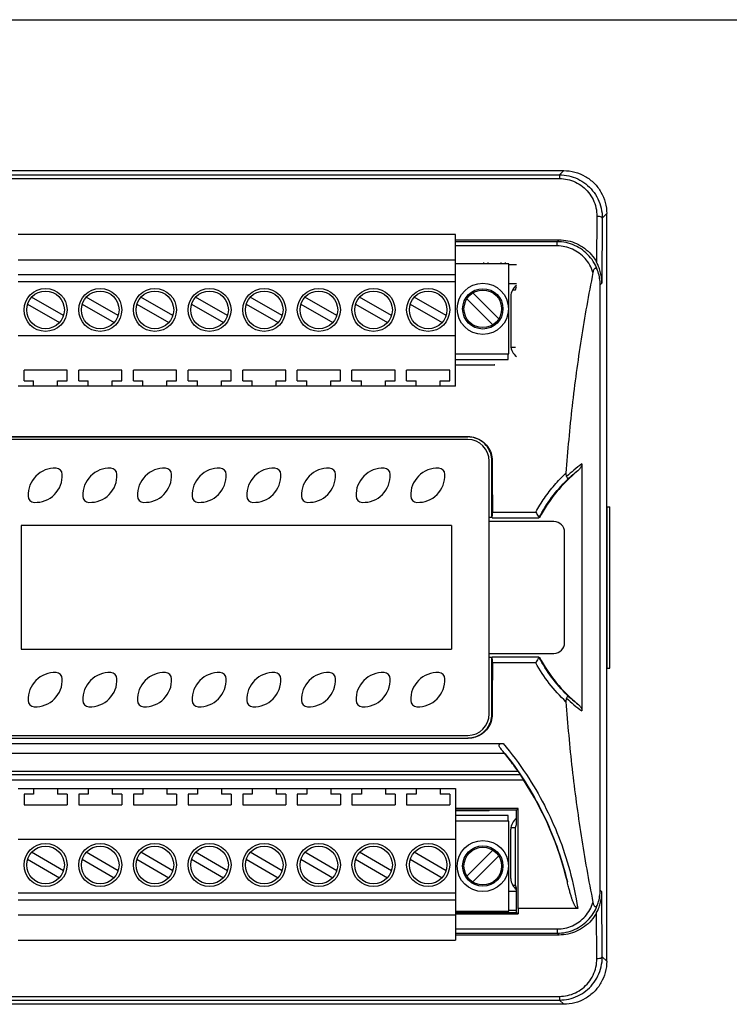
# Model space of a CAD drawing. Units: inches. Extents: x 0 to 17, y 0 to 11.
# Drawn here: x 5.9 to 8.5, y 7.4 to 11 of the extents above; entities that cross this region are included whole.
import ezdxf

# ---------------------------------------------------------------- set-up
doc = ezdxf.new("R2010")
doc.units = ezdxf.units.IN
doc.header["$LTSCALE"] = 0.935
doc.header["$MEASUREMENT"] = 0
doc.layers.get('0').update_dxf_attribs({"linetype": 'CONTINUOUS'})
doc.layers.add('COSM', color=7, linetype='CONTINUOUS')
doc.layers.add('COSMETIC', color=7, linetype='CONTINUOUS')

msp = doc.modelspace()

# ---------------------------------------------------------------- linework, layer by layer
at = {"color": 7, "linetype": 'Continuous'}
for p, q in [((0, 11), (17, 11)), ((2.7902, 10.4477), (7.8941, 10.4477)), ((5.1768, 10.4187), (7.8785, 10.4187)), ((5.1782, 10.4322), (7.8785, 10.4322)), ((7.8785, 10.4322), (7.8941, 10.4477)), ((7.8785, 10.4322), (7.8785, 10.4187)), ((8.0155, 10.2801), (8.0145, 10.1121)), ((8.0352, 10.2739), (8.0338, 10.0363)), ((8.0352, 10.2739), (8.0516, 10.2903)), ((8.0516, 7.554), (8.0516, 10.2903)), ((7.4982, 10.2135), (5.8982, 10.2135)), ((7.4982, 9.6584), (7.4982, 10.2135)), ((7.4982, 10.1943), (7.8769, 10.1943)), ((7.8701, 10.1875), (7.4982, 10.1875)), ((7.8701, 10.172), (7.4982, 10.172)), ((7.8769, 10.1943), (7.8701, 10.1875)), ((7.8701, 10.172), (7.8701, 10.1875)), ((7.4982, 10.1203), (5.8982, 10.1203)), ((7.6935, 10.1068), (7.4982, 10.1068)), ((7.6019, 10.1068), (7.6019, 10.1111)), ((7.6176, 10.1068), (7.6176, 10.1111)), ((7.6649, 10.1068), (7.6649, 10.1111)), ((7.6806, 10.1068), (7.6806, 10.1111)), ((7.6935, 9.7769), (7.6935, 10.1068)), ((7.722, 10.1032), (7.6935, 10.1032)), ((7.4982, 10.066), (5.8982, 10.066)), ((7.4982, 10.0403), (5.8982, 10.0403)), ((7.7182, 10.0116), (7.722, 10.0232)), ((8.0338, 10.0363), (8.0274, 10.0299)), ((8.0274, 7.8144), (8.0274, 10.0299)), ((6.0639, 9.917), (5.9473, 9.9843)), ((6.2639, 9.917), (6.1473, 9.9843)), ((6.4639, 9.917), (6.3473, 9.9843)), ((6.6639, 9.917), (6.5473, 9.9843)), ((6.8639, 9.917), (6.7473, 9.9843)), ((7.0639, 9.917), (6.9473, 9.9843)), ((7.2639, 9.917), (7.1473, 9.9843)), ((7.4639, 9.917), (7.3473, 9.9843)), ((7.5611, 9.9999), (7.6563, 9.9047)), ((7.7005, 9.9879), (7.7005, 9.807)), ((7.7076, 10.0116), (7.7182, 10.0116)), ((5.9326, 9.9588), (6.0491, 9.8915)), ((6.1326, 9.9588), (6.2491, 9.8915)), ((6.3326, 9.9588), (6.4491, 9.8915)), ((6.5326, 9.9588), (6.6491, 9.8915)), ((6.7326, 9.9588), (6.8491, 9.8915)), ((6.9326, 9.9588), (7.0491, 9.8915)), ((7.1326, 9.9588), (7.2491, 9.8915)), ((7.3326, 9.9588), (7.4491, 9.8915)), ((7.6354, 9.8838), (7.5402, 9.979)), ((7.4982, 9.8434), (5.8982, 9.8434)), ((7.4982, 9.7769), (7.6935, 9.7769)), ((7.6911, 9.7568), (7.6911, 9.7769)), ((7.7005, 9.8012), (7.7182, 9.8012)), ((7.4982, 9.7568), (7.6911, 9.7568)), ((7.4982, 9.7374), (7.6417, 9.7374)), ((7.6417, 9.7374), (7.6415, 9.7371)), ((7.6417, 9.7374), (7.6417, 9.7371)), ((6.077, 9.7174), (5.9195, 9.7174)), ((5.9195, 9.6781), (5.9195, 9.7174)), ((6.077, 9.6781), (6.077, 9.7174)), ((6.277, 9.7174), (6.1195, 9.7174)), ((6.1195, 9.6781), (6.1195, 9.7174)), ((6.277, 9.6781), (6.277, 9.7174)), ((6.477, 9.7174), (6.3195, 9.7174)), ((6.3195, 9.6781), (6.3195, 9.7174)), ((6.477, 9.6781), (6.477, 9.7174)), ((6.677, 9.7174), (6.5195, 9.7174)), ((6.5195, 9.6781), (6.5195, 9.7174)), ((6.677, 9.6781), (6.677, 9.7174)), ((6.877, 9.7174), (6.7195, 9.7174)), ((6.7195, 9.6781), (6.7195, 9.7174)), ((6.877, 9.6781), (6.877, 9.7174)), ((7.077, 9.7174), (6.9195, 9.7174)), ((6.9195, 9.6781), (6.9195, 9.7174)), ((7.077, 9.6781), (7.077, 9.7174)), ((7.277, 9.7174), (7.1195, 9.7174)), ((7.1195, 9.6781), (7.1195, 9.7174)), ((7.277, 9.6781), (7.277, 9.7174)), ((7.477, 9.7174), (7.3195, 9.7174)), ((7.3195, 9.6781), (7.3195, 9.7174)), ((7.477, 9.6781), (7.477, 9.7174)), ((7.4982, 9.6584), (5.8982, 9.6584)), ((5.9195, 9.6781), (5.9539, 9.6781)), ((5.9539, 9.6584), (5.9539, 9.6781)), ((6.0425, 9.6781), (6.077, 9.6781)), ((6.0425, 9.6584), (6.0425, 9.6781)), ((6.1195, 9.6781), (6.1539, 9.6781)), ((6.1539, 9.6584), (6.1539, 9.6781)), ((6.2425, 9.6781), (6.277, 9.6781)), ((6.2425, 9.6584), (6.2425, 9.6781)), ((6.3195, 9.6781), (6.3539, 9.6781)), ((6.3539, 9.6584), (6.3539, 9.6781)), ((6.4425, 9.6781), (6.477, 9.6781)), ((6.4425, 9.6584), (6.4425, 9.6781)), ((6.5195, 9.6781), (6.5539, 9.6781)), ((6.5539, 9.6584), (6.5539, 9.6781)), ((6.6425, 9.6781), (6.677, 9.6781)), ((6.6425, 9.6584), (6.6425, 9.6781)), ((6.7195, 9.6781), (6.7539, 9.6781)), ((6.7539, 9.6584), (6.7539, 9.6781)), ((6.8425, 9.6781), (6.877, 9.6781)), ((6.8425, 9.6584), (6.8425, 9.6781)), ((6.9195, 9.6781), (6.9539, 9.6781)), ((6.9539, 9.6584), (6.9539, 9.6781)), ((7.0425, 9.6781), (7.077, 9.6781)), ((7.0425, 9.6584), (7.0425, 9.6781)), ((7.1195, 9.6781), (7.1539, 9.6781)), ((7.1539, 9.6584), (7.1539, 9.6781)), ((7.2425, 9.6781), (7.277, 9.6781)), ((7.2425, 9.6584), (7.2425, 9.6781)), ((7.3195, 9.6781), (7.3539, 9.6781)), ((7.3539, 9.6584), (7.3539, 9.6781)), ((7.4425, 9.6781), (7.477, 9.6781)), ((7.4425, 9.6584), (7.4425, 9.6781)), ((3.4584, 9.4741), (7.5439, 9.4741)), ((3.4584, 9.4733), (7.5431, 9.4733)), ((7.5431, 9.4733), (7.5439, 9.4741)), ((7.6316, 9.3848), (7.6327, 9.3859)), ((7.6316, 9.1772), (7.6316, 9.3848)), ((7.9605, 9.3741), (7.9605, 8.4702)), ((7.6331, 9.1978), (7.7919, 9.1978)), ((8.0527, 9.2171), (8.0626, 9.2171)), ((8.0626, 8.6271), (8.0626, 9.2171)), ((7.6316, 9.178), (7.6218, 9.178)), ((7.858, 9.1633), (7.6218, 9.1633)), ((7.6324, 9.1772), (7.8037, 9.1772)), ((7.8055, 9.1772), (7.805, 9.178)), ((7.8974, 8.7204), (7.8974, 9.1239)), ((7.6218, 8.681), (7.858, 8.681)), ((7.6316, 8.6662), (7.6218, 8.6662)), ((7.6316, 8.4595), (7.6316, 8.6671)), ((7.8037, 8.6671), (7.6324, 8.6671)), ((7.8055, 8.6671), (7.805, 8.6662)), ((7.7919, 8.6465), (7.6331, 8.6465)), ((8.0527, 8.6271), (8.0626, 8.6271)), ((7.6327, 8.4584), (7.6316, 8.4595)), ((3.4584, 8.371), (7.5431, 8.371)), ((3.4584, 8.3701), (7.5439, 8.3701)), ((7.5439, 8.3701), (7.5431, 8.371)), ((3.3155, 8.3513), (7.6722, 8.3513)), ((3.3097, 8.3152), (7.678, 8.3152)), ((3.2406, 8.2181), (7.747, 8.2181)), ((3.253, 8.2371), (7.7347, 8.2371)), ((3.2603, 8.2492), (7.7273, 8.2492)), ((5.8982, 8.1859), (7.4982, 8.1859)), ((5.9539, 8.1859), (5.9539, 8.1662)), ((6.0425, 8.1859), (6.0425, 8.1662)), ((6.1539, 8.1859), (6.1539, 8.1662)), ((6.2425, 8.1859), (6.2425, 8.1662)), ((6.3539, 8.1859), (6.3539, 8.1662)), ((6.4425, 8.1859), (6.4425, 8.1662)), ((6.5539, 8.1859), (6.5539, 8.1662)), ((6.6425, 8.1859), (6.6425, 8.1662)), ((6.7539, 8.1859), (6.7539, 8.1662)), ((6.8425, 8.1859), (6.8425, 8.1662)), ((6.9539, 8.1859), (6.9539, 8.1662)), ((7.0425, 8.1859), (7.0425, 8.1662)), ((7.1539, 8.1859), (7.1539, 8.1662)), ((7.2425, 8.1859), (7.2425, 8.1662)), ((7.3539, 8.1859), (7.3539, 8.1662)), ((7.4425, 8.1859), (7.4425, 8.1662)), ((7.4982, 8.1859), (7.4982, 7.6308)), ((5.9539, 8.1662), (5.9195, 8.1662)), ((5.9195, 8.1662), (5.9195, 8.1269)), ((6.077, 8.1662), (6.0425, 8.1662)), ((6.077, 8.1662), (6.077, 8.1269)), ((6.1539, 8.1662), (6.1195, 8.1662)), ((6.1195, 8.1662), (6.1195, 8.1269)), ((6.277, 8.1662), (6.2425, 8.1662)), ((6.277, 8.1662), (6.277, 8.1269)), ((6.3539, 8.1662), (6.3195, 8.1662)), ((6.3195, 8.1662), (6.3195, 8.1269)), ((6.477, 8.1662), (6.4425, 8.1662)), ((6.477, 8.1662), (6.477, 8.1269)), ((6.5539, 8.1662), (6.5195, 8.1662)), ((6.5195, 8.1662), (6.5195, 8.1269)), ((6.677, 8.1662), (6.6425, 8.1662)), ((6.677, 8.1662), (6.677, 8.1269)), ((6.7539, 8.1662), (6.7195, 8.1662)), ((6.7195, 8.1662), (6.7195, 8.1269)), ((6.877, 8.1662), (6.8425, 8.1662)), ((6.877, 8.1662), (6.877, 8.1269)), ((6.9539, 8.1662), (6.9195, 8.1662)), ((6.9195, 8.1662), (6.9195, 8.1269)), ((7.077, 8.1662), (7.0425, 8.1662)), ((7.077, 8.1662), (7.077, 8.1269)), ((7.1539, 8.1662), (7.1195, 8.1662)), ((7.1195, 8.1662), (7.1195, 8.1269)), ((7.277, 8.1662), (7.2425, 8.1662)), ((7.277, 8.1662), (7.277, 8.1269)), ((7.3539, 8.1662), (7.3195, 8.1662)), ((7.3195, 8.1662), (7.3195, 8.1269)), ((7.477, 8.1662), (7.4425, 8.1662)), ((7.477, 8.1662), (7.477, 8.1269)), ((5.9195, 8.1269), (6.077, 8.1269)), ((6.1195, 8.1269), (6.277, 8.1269)), ((6.3195, 8.1269), (6.477, 8.1269)), ((6.5195, 8.1269), (6.677, 8.1269)), ((6.7195, 8.1269), (6.877, 8.1269)), ((6.9195, 8.1269), (7.077, 8.1269)), ((7.1195, 8.1269), (7.277, 8.1269)), ((7.3195, 8.1269), (7.477, 8.1269)), ((7.7275, 8.1127), (7.4982, 8.1127)), ((7.722, 8.1072), (7.7275, 8.1127)), ((7.7275, 7.7474), (7.7275, 8.1127)), ((7.722, 8.1072), (7.4982, 8.1072)), ((7.6217, 8.1047), (7.4982, 8.1047)), ((7.6911, 8.0875), (7.4982, 8.0875)), ((7.6193, 8.1072), (7.6217, 8.1047)), ((7.6217, 8.1047), (7.6217, 8.1072)), ((7.6911, 8.0674), (7.6911, 8.0875)), ((7.722, 8.0547), (7.722, 8.1072)), ((7.6935, 8.0674), (7.4982, 8.0674)), ((7.6935, 7.7375), (7.6935, 8.0674)), ((7.7005, 8.0431), (7.7182, 8.0431)), ((7.7005, 7.8564), (7.7005, 8.0373)), ((7.7182, 8.0431), (7.722, 8.0547)), ((7.7182, 7.8327), (7.7182, 8.0431)), ((5.8982, 8.0009), (7.4982, 8.0009)), ((6.0639, 7.8855), (5.9473, 7.9528)), ((6.2639, 7.8855), (6.1473, 7.9528)), ((6.4639, 7.8855), (6.3473, 7.9528)), ((6.6639, 7.8855), (6.5473, 7.9528)), ((6.8639, 7.8855), (6.7473, 7.9528)), ((7.0639, 7.8855), (6.9473, 7.9528)), ((7.2639, 7.8855), (7.1473, 7.9528)), ((7.4639, 7.8855), (7.3473, 7.9528)), ((7.6354, 7.9605), (7.5402, 7.8653)), ((7.5611, 7.8444), (7.6563, 7.9396)), ((5.9326, 7.9273), (6.0491, 7.86)), ((6.1326, 7.9273), (6.2491, 7.86)), ((6.3326, 7.9273), (6.4491, 7.86)), ((6.5326, 7.9273), (6.6491, 7.86)), ((6.7326, 7.9273), (6.8491, 7.86)), ((6.9326, 7.9273), (7.0491, 7.86)), ((7.1326, 7.9273), (7.2491, 7.86)), ((7.3326, 7.9273), (7.4491, 7.86)), ((7.7076, 7.8327), (7.7182, 7.8327)), ((7.722, 7.8211), (7.7182, 7.8327)), ((7.722, 7.7331), (7.722, 7.8211)), ((5.8982, 7.804), (7.4982, 7.804)), ((8.0274, 7.8144), (8.0338, 7.808)), ((8.0352, 7.5704), (8.0338, 7.808)), ((5.8982, 7.7783), (7.4982, 7.7783)), ((7.9452, 7.7474), (7.7275, 7.7474)), ((5.8982, 7.724), (7.4982, 7.724)), ((7.4982, 7.7375), (7.6935, 7.7375)), ((7.4982, 7.7331), (7.722, 7.7331)), ((7.4982, 7.7277), (7.7274, 7.7277)), ((7.6935, 7.741), (7.722, 7.741)), ((7.722, 7.7331), (7.7274, 7.7277)), ((8.0155, 7.5642), (8.0145, 7.7322)), ((7.4982, 7.6723), (7.8701, 7.6723)), ((7.4982, 7.6568), (7.8701, 7.6568)), ((7.8769, 7.65), (7.4982, 7.65)), ((7.8701, 7.6723), (7.8701, 7.6568)), ((7.8701, 7.6568), (7.8769, 7.65)), ((5.8982, 7.6308), (7.4982, 7.6308)), ((8.0352, 7.5704), (8.0516, 7.554)), ((5.1768, 7.4256), (7.8785, 7.4256)), ((7.8785, 7.4256), (7.8785, 7.4121)), ((7.8941, 7.3966), (0.5253, 7.3966)), ((5.1782, 7.4121), (7.8785, 7.4121)), ((7.8785, 7.4121), (7.8941, 7.3966))]:
    msp.add_line(p, q, dxfattribs=at)
at = {"color": 3, "linetype": 'Continuous'}
for p, q in [((7.543, 9.4635), (3.36, 9.4635)), ((7.6218, 8.4595), (7.6218, 9.3847)), ((8.0527, 8.6271), (8.0527, 9.2171)), ((3.36, 8.3808), (7.543, 8.3808))]:
    msp.add_line(p, q, dxfattribs=at)
at = {"color": 7, "linetype": 'Continuous'}
for points in [[(7.8037, 9.1773), (7.8037, 9.1772), (7.8037, 9.1772)], [(7.8037, 8.6671), (7.8037, 8.6671), (7.8037, 8.667), (7.8037, 8.667)]]:
    msp.add_lwpolyline(points, dxfattribs=at)
for centre, radius in [((7.5982, 9.9418), 0.0935), ((5.9982, 9.9379), 0.0787), ((5.9982, 9.9379), 0.0689), ((6.1982, 9.9379), 0.0787), ((6.1982, 9.9379), 0.0689), ((6.3982, 9.9379), 0.0787), ((6.3982, 9.9379), 0.0689), ((6.5982, 9.9379), 0.0787), ((6.5982, 9.9379), 0.0689), ((6.7982, 9.9379), 0.0787), ((6.7982, 9.9379), 0.0689), ((6.9982, 9.9379), 0.0787), ((6.9982, 9.9379), 0.0689), ((7.1982, 9.9379), 0.0787), ((7.1982, 9.9379), 0.0689), ((7.3982, 9.9379), 0.0787), ((7.3982, 9.9379), 0.0689), ((7.5982, 9.9418), 0.0738), ((7.5982, 9.9418), 0.0689), ((5.9982, 7.9064), 0.0787), ((5.9982, 7.9064), 0.0689), ((6.1982, 7.9064), 0.0787), ((6.1982, 7.9064), 0.0689), ((6.3982, 7.9064), 0.0787), ((6.3982, 7.9064), 0.0689), ((6.5982, 7.9064), 0.0787), ((6.5982, 7.9064), 0.0689), ((6.7982, 7.9064), 0.0787), ((6.7982, 7.9064), 0.0689), ((6.9982, 7.9064), 0.0787), ((6.9982, 7.9064), 0.0689), ((7.1982, 7.9064), 0.0787), ((7.1982, 7.9064), 0.0689), ((7.3982, 7.9064), 0.0787), ((7.3982, 7.9064), 0.0689), ((7.5982, 7.9025), 0.0935), ((7.5982, 7.9025), 0.0738), ((7.5982, 7.9025), 0.0689)]:
    msp.add_circle(centre, radius, dxfattribs=at)
for centre, radius, start, end in [((7.747, 9.9879), 0.0465, 122.754, 180), ((7.747, 9.807), 0.0465, 180, 237.246), ((8.2932, 8.9221), 0.5504, 129.1424, 152.3879), ((7.858, 9.1239), 0.0394, 0, 90), ((7.858, 8.7204), 0.0394, 270, 360), ((8.2932, 8.9221), 0.5504, 207.6121, 230.8576), ((6.7522, 7.5698), 1.1874, 13.3702, 33.0895), ((7.747, 8.0373), 0.0465, 122.754, 180), ((7.747, 7.8564), 0.0465, 180, 237.246), ((7.5163, 7.7253), 0.0465, 10.037, 15.4508)]:
    msp.add_arc(centre, radius, start, end, dxfattribs=at)
at = {"color": 3, "linetype": 'Continuous'}
for centre, start, end in [((7.543, 9.3847), 0, 90), ((7.543, 8.4595), 270, 360)]:
    msp.add_arc(centre, 0.0787, start, end, dxfattribs=at)
at = {"color": 4, "linetype": 'Continuous'}
for centre, radius, start, end in [((6.0327, 9.2604), 0.0984, 87.5369, 182.4631), ((5.9612, 9.3319), 0.0984, 267.5369, 2.4631), ((6.0359, 9.3351), 0.0236, 2.4631, 87.5369), ((6.2327, 9.2604), 0.0984, 87.5369, 182.4631), ((6.1612, 9.3319), 0.0984, 267.5369, 2.4631), ((6.2359, 9.3351), 0.0236, 2.4631, 87.5369), ((6.4327, 9.2604), 0.0984, 87.5369, 182.4631), ((6.3612, 9.3319), 0.0984, 267.5369, 2.4631), ((6.4359, 9.3351), 0.0236, 2.4631, 87.5369), ((6.6327, 9.2604), 0.0984, 87.5369, 182.4631), ((6.5612, 9.3319), 0.0984, 267.5369, 2.4631), ((6.6359, 9.3351), 0.0236, 2.4631, 87.5369), ((6.8327, 9.2604), 0.0984, 87.5369, 182.4631), ((6.7612, 9.3319), 0.0984, 267.5369, 2.4631), ((6.8359, 9.3351), 0.0236, 2.4631, 87.5369), ((7.0327, 9.2604), 0.0984, 87.5369, 182.4631), ((6.9612, 9.3319), 0.0984, 267.5369, 2.4631), ((7.0359, 9.3351), 0.0236, 2.4631, 87.5369), ((7.2327, 9.2604), 0.0984, 87.5369, 182.4631), ((7.1612, 9.3319), 0.0984, 267.5369, 2.4631), ((7.2359, 9.3351), 0.0236, 2.4631, 87.5369), ((7.4327, 9.2604), 0.0984, 87.5369, 182.4631), ((7.3612, 9.3319), 0.0984, 267.5369, 2.4631), ((7.4359, 9.3351), 0.0236, 2.4631, 87.5369), ((5.958, 9.2572), 0.0236, 182.4631, 267.5369), ((6.158, 9.2572), 0.0236, 182.4631, 267.5369), ((6.358, 9.2572), 0.0236, 182.4631, 267.5369), ((6.558, 9.2572), 0.0236, 182.4631, 267.5369), ((6.758, 9.2572), 0.0236, 182.4631, 267.5369), ((6.958, 9.2572), 0.0236, 182.4631, 267.5369), ((7.158, 9.2572), 0.0236, 182.4631, 267.5369), ((7.358, 9.2572), 0.0236, 182.4631, 267.5369), ((6.0327, 8.5124), 0.0984, 87.5369, 182.4631), ((5.9612, 8.5839), 0.0984, 267.5369, 2.4631), ((6.0359, 8.5871), 0.0236, 2.4631, 87.5369), ((6.2327, 8.5124), 0.0984, 87.5369, 182.4631), ((6.1612, 8.5839), 0.0984, 267.5369, 2.4631), ((6.2359, 8.5871), 0.0236, 2.4631, 87.5369), ((6.4327, 8.5124), 0.0984, 87.5369, 182.4631), ((6.3612, 8.5839), 0.0984, 267.5369, 2.4631), ((6.4359, 8.5871), 0.0236, 2.4631, 87.5369), ((6.6327, 8.5124), 0.0984, 87.5369, 182.4631), ((6.5612, 8.5839), 0.0984, 267.5369, 2.4631), ((6.6359, 8.5871), 0.0236, 2.4631, 87.5369), ((6.8327, 8.5124), 0.0984, 87.5369, 182.4631), ((6.7612, 8.5839), 0.0984, 267.5369, 2.4631), ((6.8359, 8.5871), 0.0236, 2.4631, 87.5369), ((7.0327, 8.5124), 0.0984, 87.5369, 182.4631), ((6.9612, 8.5839), 0.0984, 267.5369, 2.4631), ((7.0359, 8.5871), 0.0236, 2.4631, 87.5369), ((7.2327, 8.5124), 0.0984, 87.5369, 182.4631), ((7.1612, 8.5839), 0.0984, 267.5369, 2.4631), ((7.2359, 8.5871), 0.0236, 2.4631, 87.5369), ((7.4327, 8.5124), 0.0984, 87.5369, 182.4631), ((7.3612, 8.5839), 0.0984, 267.5369, 2.4631), ((7.4359, 8.5871), 0.0236, 2.4631, 87.5369), ((5.958, 8.5092), 0.0236, 182.4631, 267.5369), ((6.158, 8.5092), 0.0236, 182.4631, 267.5369), ((6.358, 8.5092), 0.0236, 182.4631, 267.5369), ((6.558, 8.5092), 0.0236, 182.4631, 267.5369), ((6.758, 8.5092), 0.0236, 182.4631, 267.5369), ((6.958, 8.5092), 0.0236, 182.4631, 267.5369), ((7.158, 8.5092), 0.0236, 182.4631, 267.5369), ((7.358, 8.5092), 0.0236, 182.4631, 267.5369)]:
    msp.add_arc(centre, radius, start, end, dxfattribs=at)
at = {"color": 7, "linetype": 'Continuous'}
for points, start_tangent, end_tangent in [([(7.8785, 10.4322), (7.9127, 10.4284), (7.9453, 10.4172), (7.9749, 10.3989), (8, 10.3742), (8.0192, 10.3441), (8.0312, 10.31), (8.0352, 10.2739)], (1, -0.000135), (-0.004955, -0.999988)), ([(7.8785, 10.4187), (7.9084, 10.4154), (7.9369, 10.4056), (7.9628, 10.3896), (7.9848, 10.3679), (8.0016, 10.3416), (8.0121, 10.3117), (8.0155, 10.2801)], (1, -0.000182), (-0.005623, -0.999984)), ([(7.8941, 10.4477), (7.9349, 10.4424), (7.9728, 10.4266), (8.0054, 10.4016), (8.0305, 10.369), (8.0462, 10.331), (8.0516, 10.2903)], (1, 0), (0, -1)), ([(8.0352, 10.2739), (8.0325, 10.277), (8.0253, 10.2792), (8.0155, 10.2801)], (-0.052589, 0.998616), (-0.999986, 0.005212)), ([(8.0182, 10.0824), (8.0067, 10.1078), (7.9873, 10.1349), (7.9627, 10.1573), (7.9341, 10.1739), (7.9028, 10.1841), (7.8701, 10.1875)], (-0.33092, 0.943659), (-1, 0.000046)), ([(8.0012, 10.0751), (7.9895, 10.1021), (7.9725, 10.1259), (7.951, 10.1455), (7.9261, 10.16), (7.8987, 10.169), (7.8701, 10.172)], (-0.29623, 0.955117), (-1, 0.000014)), ([(7.8769, 10.1943), (7.9098, 10.1908), (7.9412, 10.1805), (7.9701, 10.1635), (7.9949, 10.1405), (8.0145, 10.1121)], (1, 0), (0.474349, -0.880337)), ([(8.02, 10.0769), (8.0179, 10.0823), (8.0154, 10.0865), (8.0126, 10.0893), (8.0095, 10.0902), (8.0066, 10.0886), (8.0042, 10.0852), (8.0025, 10.0805), (8.0012, 10.0751)], (-0.306075, 0.952007), (-0.195228, -0.980758)), ([(8.0219, 10.0966), (8.0145, 10.1121)], (-0.379595, 0.925153), (-0.474349, 0.880337)), ([(8.0338, 10.0363), (8.0322, 10.0586), (8.028, 10.0786), (8.0219, 10.0966)], (-0.00072, 1), (-0.379595, 0.925153)), ([(8.0012, 10.0751), (7.9579, 9.8309), (7.9249, 9.5859), (7.9023, 9.3403)], (-0.195227, -0.980758), (-0.070813, -0.99749)), ([(8.02, 10.0769), (8.0182, 10.0824)], (-0.296223, 0.955119), (-0.33092, 0.943659)), ([(8.0274, 10.0299), (8.0256, 10.0534), (8.02, 10.0769)], (0, 1), (-0.30603, 0.952022)), ([(7.5446, 9.4733), (7.5431, 9.4733)], (-0.999858, 0.016838), (-1, 0)), ([(7.5439, 9.4741), (7.5712, 9.4699), (7.5961, 9.4572), (7.6156, 9.4378), (7.6283, 9.4131), (7.6327, 9.3859)], (1, 0), (0.002751, -0.999996)), ([(7.6316, 9.3863), (7.6273, 9.4122), (7.6147, 9.4368), (7.5951, 9.4564), (7.5705, 9.469), (7.5446, 9.4733)], (-0.016838, 0.999858), (-0.999858, 0.016838)), ([(7.6316, 9.3848), (7.6316, 9.3863)], (0, 1), (-0.016838, 0.999858)), ([(7.6327, 9.3859), (7.6329, 9.2919), (7.6331, 9.1978)], (0.002751, -0.999996), (0.001632, -0.999999)), ([(7.9605, 9.3741), (7.9315, 9.3516), (7.9045, 9.3277)], (-0.810468, -0.585783), (-0.72733, -0.686288)), ([(7.9605, 9.3741), (7.9586, 9.3654), (7.9536, 9.3569), (7.9458, 9.349)], (0, -1), (-0.775601, -0.631223)), ([(7.7919, 9.1978), (7.8236, 9.2491), (7.8604, 9.2967), (7.9023, 9.3403)], (0.480597, 0.876942), (0.729498, 0.683983)), ([(7.9023, 9.3403), (7.9023, 9.3355), (7.903, 9.3312), (7.9045, 9.3277)], (-0.070946, -0.99748), (0.539674, -0.841874)), ([(7.9458, 9.349), (7.926, 9.3331), (7.9073, 9.3165)], (-0.793368, -0.608743), (-0.732975, -0.680256)), ([(7.8037, 9.1773), (7.8499, 9.2509), (7.9073, 9.3165)], (0.463408, 0.886145), (0.715971, 0.69813)), ([(7.9045, 9.3277), (7.907, 9.3229), (7.908, 9.319), (7.9073, 9.3165)], (0.539674, -0.841874), (-0.642529, -0.766261)), ([(7.6324, 9.1772), (7.6327, 9.1788), (7.6329, 9.1833), (7.6331, 9.19), (7.6331, 9.1978)], (1, 0), (-0.001632, 0.999999)), ([(7.7919, 9.1978), (7.7964, 9.1901), (7.8003, 9.1835), (7.8028, 9.1791), (7.8037, 9.1773)], (0.509287, -0.860597), (0.00012, -1)), ([(7.6331, 8.6465), (7.6331, 8.6543), (7.6329, 8.661), (7.6327, 8.6655), (7.6324, 8.6671)], (0.001632, 0.999999), (-1, 0)), ([(7.8037, 8.667), (7.8026, 8.6648), (7.7998, 8.6599), (7.796, 8.6535), (7.7919, 8.6465)], (-0.138641, -0.990343), (-0.509283, -0.860599)), ([(7.9073, 8.5278), (7.8499, 8.5934), (7.8037, 8.667)], (-0.715973, 0.698128), (-0.463417, 0.88614)), ([(7.6331, 8.6465), (7.6329, 8.5524), (7.6327, 8.4584)], (-0.001632, -0.999999), (-0.002751, -0.999996)), ([(7.9023, 8.504), (7.8414, 8.5709), (7.7919, 8.6465)], (-0.729511, 0.683969), (-0.480609, 0.876935)), ([(7.9045, 8.5166), (7.903, 8.5131), (7.9023, 8.5088), (7.9023, 8.504)], (-0.539737, -0.841833), (0.070927, -0.997482)), ([(7.9073, 8.5278), (7.908, 8.5253), (7.907, 8.5214), (7.9045, 8.5166)], (0.642529, -0.766261), (-0.539737, -0.841833)), ([(7.9045, 8.5166), (7.9314, 8.4927), (7.9605, 8.4702)], (0.72733, -0.686288), (0.810468, -0.585783)), ([(7.9073, 8.5278), (7.926, 8.5112), (7.9458, 8.4953)], (0.732974, -0.680256), (0.793368, -0.608742)), ([(7.9023, 8.504), (7.9249, 8.2584), (7.9579, 8.0134), (8.0012, 7.7692)], (0.070813, -0.99749), (0.195227, -0.980758)), ([(7.9458, 8.4953), (7.9536, 8.4874), (7.9587, 8.4789), (7.9605, 8.4702)], (0.775602, -0.631223), (0, -1)), ([(7.6327, 8.4584), (7.6283, 8.4312), (7.6156, 8.4065), (7.5961, 8.387), (7.5712, 8.3744), (7.5439, 8.3701)], (-0.002751, -0.999996), (-1, 0)), ([(7.5446, 8.371), (7.5705, 8.3753), (7.5951, 8.3879), (7.6147, 8.4074), (7.6273, 8.4321), (7.6316, 8.458)], (0.999858, 0.016838), (0.016838, 0.999858)), ([(7.6316, 8.458), (7.6316, 8.4595)], (0.016838, 0.999858), (0, 1)), ([(7.5431, 8.371), (7.5446, 8.371)], (1, 0), (0.999858, 0.016838)), ([(7.6683, 8.3271), (7.6642, 8.3322), (7.6609, 8.3368), (7.6585, 8.341), (7.6575, 8.3448), (7.6586, 8.3478), (7.6617, 8.3498), (7.6665, 8.3509), (7.6722, 8.3513)], (-0.633151, 0.774028), (1, 0)), ([(7.6683, 8.3271), (7.7531, 8.2104), (7.818, 8.0948), (7.8687, 7.9751), (7.9074, 7.8444)], (0.636076, -0.771626), (0.228125, -0.973632)), ([(7.678, 8.3152), (7.673, 8.3214), (7.6683, 8.3271)], (-0.626048, 0.779785), (-0.633171, 0.774012)), ([(7.6722, 8.3513), (7.7575, 8.2375), (7.8234, 8.1251), (7.8754, 8.0102), (7.9161, 7.8866), (7.9452, 7.7474)], (0.646054, -0.763292), (0.146519, -0.989208)), ([(7.7273, 8.2492), (7.7114, 8.2716), (7.6949, 8.2936), (7.678, 8.3152)], (-0.57029, 0.821444), (-0.626048, 0.779785)), ([(7.7347, 8.2371), (7.7322, 8.2411), (7.7298, 8.2452), (7.7273, 8.2492)], (-0.514762, 0.857333), (-0.525283, 0.850927)), ([(7.7347, 8.2371), (7.7362, 8.2346), (7.7389, 8.2305), (7.7427, 8.2247), (7.747, 8.2181)], (0.514762, -0.857333), (0.545948, -0.837819)), ([(7.9452, 7.7474), (7.9424, 7.7483), (7.94, 7.7503), (7.9379, 7.7529), (7.936, 7.7558), (7.9341, 7.7592), (7.9322, 7.7629), (7.9304, 7.767), (7.9286, 7.7713), (7.9269, 7.7758), (7.9252, 7.7805), (7.9235, 7.7856), (7.9218, 7.7911), (7.9199, 7.7969), (7.9181, 7.8033), (7.9161, 7.8102), (7.9141, 7.8177), (7.912, 7.8259), (7.9097, 7.8348), (7.9074, 7.8444)], (-1, 0), (-0.231235, 0.972898)), ([(8.02, 7.7674), (8.0256, 7.7909), (8.0274, 7.8144)], (0.306029, 0.952022), (0, 1)), ([(8.0219, 7.7477), (8.028, 7.7656), (8.0322, 7.7856), (8.0338, 7.808)], (0.379663, 0.925125), (0.00072, 1)), ([(7.7275, 7.7474), (7.7275, 7.7409), (7.7275, 7.7343), (7.7274, 7.7277)], (-0.003543, -0.999994), (-0.003605, -0.999994)), ([(7.8701, 7.6723), (7.8987, 7.6753), (7.9261, 7.6842), (7.951, 7.6988), (7.9725, 7.7184), (7.9895, 7.7422), (8.0012, 7.7692)], (1, 0.000014), (0.29623, 0.955117)), ([(7.8701, 7.6568), (7.9028, 7.6602), (7.9341, 7.6704), (7.9627, 7.687), (7.9873, 7.7094), (8.0067, 7.7365), (8.0182, 7.7619)], (1, 0.000047), (0.330921, 0.943659)), ([(8.0012, 7.7692), (8.0025, 7.7637), (8.0042, 7.7591), (8.0066, 7.7556), (8.0096, 7.7541), (8.0127, 7.755), (8.0155, 7.7579), (8.018, 7.7621), (8.02, 7.7674)], (0.195228, -0.980758), (0.306075, 0.952007)), ([(8.0145, 7.7322), (8.0219, 7.7477)], (0.474349, 0.880337), (0.379663, 0.925125)), ([(8.0182, 7.7619), (8.02, 7.7674)], (0.330921, 0.943659), (0.296222, 0.955119)), ([(8.0145, 7.7322), (7.9949, 7.7038), (7.9701, 7.6808), (7.9412, 7.6638), (7.9098, 7.6534), (7.8769, 7.65)], (-0.474349, -0.880337), (-1, 0)), ([(7.8785, 7.4121), (7.9127, 7.4159), (7.9453, 7.4271), (7.9749, 7.4454), (8, 7.4701), (8.0192, 7.5002), (8.0312, 7.5342), (8.0352, 7.5704)], (1, 0.000041), (-0.004952, 0.999988)), ([(8.0155, 7.5642), (8.0253, 7.565), (8.0325, 7.5673), (8.0352, 7.5704)], (0.999986, 0.005212), (0.052589, 0.998616)), ([(7.8785, 7.4256), (7.9084, 7.4289), (7.9369, 7.4387), (7.9629, 7.4547), (7.9848, 7.4763), (8.0016, 7.5027), (8.0121, 7.5326), (8.0155, 7.5642)], (1, 0.000003), (-0.005618, 0.999984)), ([(8.0516, 7.554), (8.0462, 7.5133), (8.0305, 7.4753), (8.0054, 7.4427), (7.9728, 7.4176), (7.9349, 7.4019), (7.8941, 7.3966)], (0, -1), (-1, 0))]:
    msp.add_spline(points, degree=3, dxfattribs=dict(at, start_tangent=start_tangent, end_tangent=end_tangent))
at = {"layer": 'COSM', "color": 4, "linetype": 'Continuous'}
for p, q in [((7.484, 9.1485), (5.9092, 9.1485)), ((5.9092, 9.1485), (5.9092, 8.6958)), ((7.484, 9.1485), (7.484, 8.6958)), ((5.9092, 8.6958), (7.484, 8.6958))]:
    msp.add_line(p, q, dxfattribs=at)
at = {"layer": 'COSMETIC', "color": 4, "linetype": 'Continuous'}
for p, q in [((7.722, 10.1032), (7.6935, 10.1032)), ((7.6935, 10.0343), (7.722, 10.0343)), ((7.722, 7.8099), (7.6935, 7.8099)), ((7.6935, 7.741), (7.722, 7.741))]:
    msp.add_line(p, q, dxfattribs=at)

doc.saveas('drawing.dxf')
